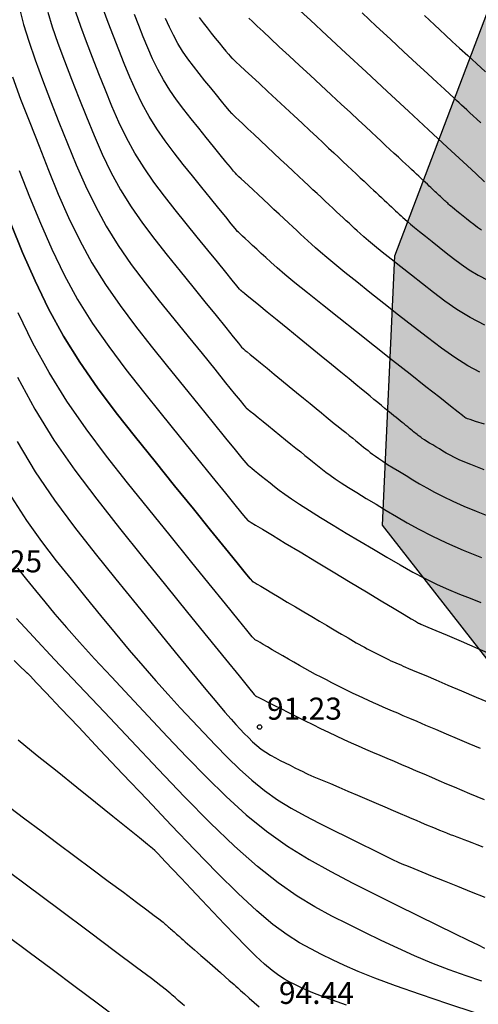
# Model space of a CAD drawing. Units: millimetres. Extents: x 580644 to 580995, y 4793540 to 4793791.
# Drawn here: x 580787 to 580803, y 4793566 to 4793600 of the extents above; entities that cross this region are included whole.
import ezdxf

# ---------------------------------------------------------------- set-up
doc = ezdxf.new("R2010")
doc.units = ezdxf.units.MM
for name, color, linetype in [('020104', 34, 'Continuous'), ('020204', 9, 'Continuous'), ('020308', 9, 'Continuous'), ('100106', 63, 'Continuous'), ('990504', 63, 'Continuous')]:
    doc.layers.add(name, color=color, linetype=linetype)
doc.layers.add('020105', color=24, linetype='Continuous', lineweight=30)
doc.styles.add('ARIAL', font='ARIAL.TTF', dxfattribs={"height": 1})

# ---------------------------------------------------------------- blocks, each defined once
blk = doc.blocks.new('COTAPU')
blk.add_circle((0, 0), 0.075)

msp = doc.modelspace()

# ---------------------------------------------------------------- hatches: boundary and pattern name
at = {"layer": '990504'}
msp.add_hatch(color=256, dxfattribs=at).paths.add_polyline_path([(580803.753, 4793577.397), (580799.835, 4793582.424), (580800.246, 4793591.599), (580803.506, 4793600.166), (580810.697, 4793607.48), (580819.817, 4793611.36), (580830.825, 4793615.507), (580835.233, 4793615.867), (580838.225, 4793615.643), (580841.613, 4793614.159), (580842.385, 4793612.619), (580839.828, 4793605.175), (580835.337, 4793600.8), (580829.997, 4793595.256), (580823.537, 4793589.116), (580817.361, 4793585.348), (580810.809, 4793581.973), (580804.853, 4793577.949)])

# ---------------------------------------------------------------- linework, layer by layer
at = {"layer": '020104', "flags": 128}
for points, elevation in [([(580787.49, 4793599.971), (580787.613, 4793599.471), (580787.787, 4793598.899), (580788.006, 4793598.265), (580788.258, 4793597.585), (580788.533, 4793596.874), (580788.818, 4793596.147), (580789.107, 4793595.419), (580789.404, 4793594.695), (580789.717, 4793593.981), (580790.056, 4793593.282), (580790.427, 4793592.601), (580790.837, 4793591.943), (580791.28, 4793591.304), (580791.748, 4793590.679), (580792.232, 4793590.063), (580792.725, 4793589.453), (580793.216, 4793588.847), (580793.687, 4793588.265), (580794.118, 4793587.733), (580794.49, 4793587.273), (580794.784, 4793586.912), (580794.984, 4793586.664), (580795.106, 4793586.513), (580795.169, 4793586.437), (580795.169, 4793586.436), (580795.17, 4793586.435), (580795.179, 4793586.428), (580795.204, 4793586.408), (580795.252, 4793586.369), (580795.331, 4793586.305), (580795.447, 4793586.211), (580795.593, 4793586.092), (580795.764, 4793585.954), (580795.949, 4793585.804), (580796.143, 4793585.647), (580796.337, 4793585.49), (580796.528, 4793585.335), (580796.712, 4793585.186), (580796.886, 4793585.046), (580797.046, 4793584.916), (580797.191, 4793584.799), (580797.323, 4793584.693), (580797.445, 4793584.596), (580797.56, 4793584.503), (580797.671, 4793584.414), (580797.784, 4793584.324), (580797.906, 4793584.23), (580798.047, 4793584.126), (580798.216, 4793584.007), (580798.423, 4793583.87), (580798.674, 4793583.71), (580798.962, 4793583.531), (580799.279, 4793583.337), (580799.615, 4793583.134), (580799.96, 4793582.926), (580800.309, 4793582.717), (580800.674, 4793582.505), (580801.068, 4793582.288), (580801.507, 4793582.063), (580802.005, 4793581.827), (580802.573, 4793581.578), (580803.201, 4793581.319)], 88.5), ([(580788.436, 4793599.897), (580788.589, 4793599.393), (580788.782, 4793598.834), (580789.004, 4793598.235), (580789.246, 4793597.609), (580789.497, 4793596.969), (580789.751, 4793596.328), (580790.013, 4793595.691), (580790.289, 4793595.062), (580790.587, 4793594.446), (580790.914, 4793593.847), (580791.275, 4793593.267), (580791.665, 4793592.704), (580792.077, 4793592.154), (580792.504, 4793591.612), (580792.938, 4793591.074), (580793.37, 4793590.54), (580793.784, 4793590.028), (580794.164, 4793589.559), (580794.492, 4793589.155), (580794.75, 4793588.836), (580794.927, 4793588.618), (580795.035, 4793588.485), (580795.089, 4793588.434), (580795.09, 4793588.433), (580795.093, 4793588.43), (580795.096, 4793588.428), (580795.099, 4793588.425), (580795.102, 4793588.423), (580795.105, 4793588.42), (580795.11, 4793588.416), (580795.124, 4793588.404), (580795.159, 4793588.375), (580795.225, 4793588.322), (580795.33, 4793588.235), (580795.483, 4793588.109), (580795.676, 4793587.951), (580795.9, 4793587.767), (580796.143, 4793587.567), (580796.397, 4793587.358), (580796.651, 4793587.149), (580796.901, 4793586.944), (580797.14, 4793586.748), (580797.364, 4793586.564), (580797.568, 4793586.396), (580797.749, 4793586.249), (580797.91, 4793586.118), (580798.055, 4793586), (580798.191, 4793585.89), (580798.321, 4793585.784), (580798.45, 4793585.679), (580798.578, 4793585.576), (580798.7, 4793585.477), (580798.816, 4793585.383), (580798.923, 4793585.297), (580799.02, 4793585.219), (580799.107, 4793585.149), (580799.188, 4793585.084), (580799.265, 4793585.022), (580799.339, 4793584.963), (580799.414, 4793584.903), (580799.495, 4793584.84), (580799.589, 4793584.771), (580799.702, 4793584.692), (580799.839, 4793584.601), (580800.006, 4793584.494), (580800.199, 4793584.375), (580800.41, 4793584.246), (580800.633, 4793584.111), (580800.863, 4793583.972), (580801.095, 4793583.833), (580801.338, 4793583.692), (580801.6, 4793583.548), (580801.892, 4793583.398), (580802.224, 4793583.24), (580802.603, 4793583.075), (580803.021, 4793582.902), (580803.469, 4793582.724)], 88), ([(580803.3, 4793585.861), (580803, 4793585.959), (580802.816, 4793586.019), (580802.721, 4793586.05), (580802.684, 4793586.062), (580802.676, 4793586.064), (580802.67, 4793586.069), (580802.638, 4793586.092), (580802.557, 4793586.155), (580802.402, 4793586.277), (580802.148, 4793586.477), (580801.779, 4793586.768), (580801.311, 4793587.137), (580800.768, 4793587.566), (580800.177, 4793588.033), (580799.56, 4793588.52), (580798.943, 4793589.008), (580798.344, 4793589.482), (580797.783, 4793589.928), (580797.279, 4793590.332), (580796.849, 4793590.681), (580796.507, 4793590.964), (580796.24, 4793591.191), (580796.029, 4793591.376), (580795.856, 4793591.534), (580795.701, 4793591.677), (580795.551, 4793591.817), (580795.407, 4793591.952), (580795.275, 4793592.075), (580795.16, 4793592.182), (580795.07, 4793592.266), (580795.007, 4793592.324), (580794.969, 4793592.36), (580794.949, 4793592.379), (580794.94, 4793592.387), (580794.938, 4793592.389), (580794.936, 4793592.39), (580794.935, 4793592.392), (580794.934, 4793592.393), (580794.932, 4793592.394), (580794.932, 4793592.395), (580794.931, 4793592.395), (580794.931, 4793592.396), (580794.93, 4793592.396), (580794.891, 4793592.429), (580794.813, 4793592.526), (580794.684, 4793592.685), (580794.496, 4793592.918), (580794.257, 4793593.212), (580793.98, 4793593.554), (580793.678, 4793593.927), (580793.363, 4793594.316), (580793.046, 4793594.708), (580792.735, 4793595.103), (580792.435, 4793595.505), (580792.151, 4793595.915), (580791.888, 4793596.337), (580791.649, 4793596.774), (580791.432, 4793597.223), (580791.231, 4793597.682), (580791.04, 4793598.146), (580790.855, 4793598.614), (580790.672, 4793599.08), (580790.495, 4793599.537), (580790.334, 4793599.973)], 87), ([(580803.304, 4793594.12), (580803.009, 4793594.394), (580802.579, 4793594.792), (580802.034, 4793595.298), (580801.402, 4793595.884), (580800.712, 4793596.524), (580799.993, 4793597.191), (580799.273, 4793597.858), (580798.58, 4793598.501), (580797.939, 4793599.095), (580797.377, 4793599.617), (580796.92, 4793600.042)], 84.5), ([(580803.178, 4793596.118), (580803.039, 4793596.246), (580802.912, 4793596.363), (580802.799, 4793596.467), (580802.698, 4793596.561), (580802.606, 4793596.646), (580802.521, 4793596.726), (580802.439, 4793596.803), (580802.354, 4793596.881), (580802.254, 4793596.975), (580802.121, 4793597.099), (580801.94, 4793597.267), (580801.696, 4793597.494), (580801.377, 4793597.79), (580800.993, 4793598.146), (580800.562, 4793598.545), (580800.099, 4793598.975), (580799.62, 4793599.419), (580799.141, 4793599.864)], 84), ([(580803.14, 4793587.629), (580802.732, 4793587.854), (580802.296, 4793588.131), (580801.836, 4793588.454), (580801.359, 4793588.81), (580800.87, 4793589.189), (580800.374, 4793589.579), (580799.881, 4793589.97), (580799.402, 4793590.349), (580798.953, 4793590.705), (580798.55, 4793591.029), (580798.206, 4793591.307), (580797.933, 4793591.533), (580797.719, 4793591.715), (580797.551, 4793591.863), (580797.412, 4793591.989), (580797.289, 4793592.104), (580797.167, 4793592.217), (580797.043, 4793592.332), (580796.915, 4793592.452), (580796.779, 4793592.579), (580796.633, 4793592.715), (580796.476, 4793592.861), (580796.31, 4793593.016), (580796.136, 4793593.178), (580795.958, 4793593.345), (580795.777, 4793593.514), (580795.596, 4793593.682), (580795.423, 4793593.843), (580795.265, 4793593.991), (580795.128, 4793594.119), (580795.019, 4793594.22), (580794.944, 4793594.29), (580794.898, 4793594.333), (580794.874, 4793594.356), (580794.863, 4793594.366), (580794.86, 4793594.369), (580794.858, 4793594.37), (580794.857, 4793594.372), (580794.855, 4793594.374), (580794.853, 4793594.376), (580794.851, 4793594.377), (580794.821, 4793594.408), (580794.756, 4793594.48), (580794.651, 4793594.61), (580794.498, 4793594.799), (580794.303, 4793595.039), (580794.078, 4793595.317), (580793.832, 4793595.621), (580793.575, 4793595.938), (580793.318, 4793596.257), (580793.065, 4793596.578), (580792.82, 4793596.905), (580792.589, 4793597.239), (580792.374, 4793597.583), (580792.18, 4793597.939), (580792.004, 4793598.304), (580791.84, 4793598.677), (580791.685, 4793599.055), (580791.534, 4793599.436), (580791.385, 4793599.816)], 86.5), ([(580803.312, 4793589.232), (580802.811, 4793589.495), (580802.361, 4793589.771), (580801.949, 4793590.055), (580801.562, 4793590.345), (580801.189, 4793590.639), (580800.819, 4793590.931), (580800.46, 4793591.215), (580800.123, 4793591.483), (580799.821, 4793591.725), (580799.563, 4793591.934), (580799.358, 4793592.103), (580799.198, 4793592.239), (580799.072, 4793592.35), (580798.968, 4793592.445), (580798.876, 4793592.531), (580798.785, 4793592.616), (580798.692, 4793592.702), (580798.595, 4793592.792), (580798.494, 4793592.887), (580798.384, 4793592.989), (580798.267, 4793593.098), (580798.142, 4793593.215), (580798.012, 4793593.336), (580797.878, 4793593.461), (580797.742, 4793593.588), (580797.606, 4793593.715), (580797.465, 4793593.846), (580797.317, 4793593.984), (580797.158, 4793594.134), (580796.983, 4793594.297), (580796.79, 4793594.478), (580796.582, 4793594.673), (580796.363, 4793594.879), (580796.136, 4793595.092), (580795.905, 4793595.309), (580795.675, 4793595.525), (580795.454, 4793595.733), (580795.252, 4793595.923), (580795.077, 4793596.088), (580794.938, 4793596.218), (580794.843, 4793596.307), (580794.784, 4793596.363), (580794.752, 4793596.392), (580794.739, 4793596.405), (580794.735, 4793596.408), (580794.733, 4793596.41), (580794.731, 4793596.413), (580794.728, 4793596.415), (580794.727, 4793596.416), (580794.725, 4793596.418), (580794.724, 4793596.418), (580794.724, 4793596.419), (580794.723, 4793596.419), (580794.704, 4793596.44), (580794.618, 4793596.534), (580794.5, 4793596.68), (580794.349, 4793596.865), (580794.176, 4793597.08), (580793.986, 4793597.315), (580793.788, 4793597.559), (580793.589, 4793597.805), (580793.394, 4793598.053), (580793.205, 4793598.305), (580793.026, 4793598.563), (580792.861, 4793598.828), (580792.711, 4793599.103), (580792.575, 4793599.385), (580792.449, 4793599.673)], 86), ([(580793.59, 4793599.706), (580793.723, 4793599.528), (580793.86, 4793599.353), (580794, 4793599.18), (580794.14, 4793599.008), (580794.273, 4793598.843), (580794.396, 4793598.692), (580794.501, 4793598.562), (580794.585, 4793598.459), (580794.642, 4793598.389), (580794.693, 4793598.34), (580794.694, 4793598.34), (580794.694, 4793598.339), (580794.695, 4793598.339), (580794.695, 4793598.338), (580794.696, 4793598.337), (580794.697, 4793598.337), (580794.698, 4793598.336), (580794.699, 4793598.335), (580794.7, 4793598.334), (580794.701, 4793598.333), (580794.702, 4793598.331), (580794.705, 4793598.329), (580794.707, 4793598.327), (580794.71, 4793598.325), (580794.712, 4793598.322), (580794.715, 4793598.319), (580794.72, 4793598.315), (580794.737, 4793598.299), (580794.777, 4793598.262), (580794.853, 4793598.191), (580794.976, 4793598.077), (580795.154, 4793597.911), (580795.38, 4793597.702), (580795.641, 4793597.459), (580795.925, 4793597.194), (580796.222, 4793596.919), (580796.519, 4793596.642), (580796.811, 4793596.371), (580797.091, 4793596.11), (580797.354, 4793595.866), (580797.594, 4793595.642), (580797.807, 4793595.443), (580797.996, 4793595.266), (580798.169, 4793595.104), (580798.33, 4793594.953), (580798.485, 4793594.808), (580798.639, 4793594.663), (580798.79, 4793594.521), (580798.936, 4793594.384), (580799.074, 4793594.254), (580799.203, 4793594.134), (580799.319, 4793594.025), (580799.425, 4793593.925), (580799.524, 4793593.833), (580799.617, 4793593.746), (580799.708, 4793593.661), (580799.799, 4793593.577), (580799.888, 4793593.494), (580799.974, 4793593.413), (580800.057, 4793593.335), (580800.136, 4793593.262), (580800.208, 4793593.195), (580800.276, 4793593.132), (580800.34, 4793593.072), (580800.402, 4793593.014), (580800.463, 4793592.958), (580800.524, 4793592.9), (580800.594, 4793592.838), (580800.678, 4793592.764), (580800.784, 4793592.673), (580800.921, 4793592.56), (580801.092, 4793592.421), (580801.294, 4793592.26), (580801.517, 4793592.082), (580801.756, 4793591.893), (580802.003, 4793591.698), (580802.252, 4793591.503), (580802.509, 4793591.309), (580802.783, 4793591.12), (580803.083, 4793590.937), (580803.416, 4793590.761)], 85.5), ([(580801.262, 4793599.773), (580801.427, 4793599.62), (580801.597, 4793599.461), (580801.779, 4793599.292), (580801.98, 4793599.106), (580802.205, 4793598.898), (580802.458, 4793598.665), (580802.736, 4793598.411), (580803.032, 4793598.14), (580803.341, 4793597.858)], 83.5), ([(580787.231, 4793597.695), (580787.513, 4793596.934), (580787.82, 4793596.138), (580788.139, 4793595.325), (580788.462, 4793594.51), (580788.795, 4793593.7), (580789.146, 4793592.901), (580789.524, 4793592.117), (580789.94, 4793591.356), (580790.399, 4793590.619), (580790.895, 4793589.903), (580791.419, 4793589.204), (580791.961, 4793588.515), (580792.512, 4793587.831), (580793.062, 4793587.153), (580793.589, 4793586.502), (580794.072, 4793585.906), (580794.489, 4793585.392), (580794.817, 4793584.987), (580795.042, 4793584.709), (580795.178, 4793584.541), (580795.247, 4793584.471), (580795.248, 4793584.471), (580795.25, 4793584.469), (580795.252, 4793584.467), (580795.254, 4793584.466), (580795.255, 4793584.464), (580795.258, 4793584.462), (580795.266, 4793584.456), (580795.286, 4793584.44), (580795.324, 4793584.409), (580795.385, 4793584.36), (580795.473, 4793584.29), (580795.585, 4793584.2), (580795.715, 4793584.096), (580795.856, 4793583.983), (580796.003, 4793583.865), (580796.154, 4793583.745), (580796.316, 4793583.619), (580796.504, 4793583.481), (580796.73, 4793583.322), (580797.006, 4793583.139), (580797.341, 4793582.925), (580797.726, 4793582.686), (580798.149, 4793582.428), (580798.597, 4793582.157), (580799.057, 4793581.88), (580799.519, 4793581.602), (580799.977, 4793581.331), (580800.427, 4793581.07), (580800.865, 4793580.826), (580801.286, 4793580.604), (580801.689, 4793580.409), (580802.076, 4793580.236), (580802.45, 4793580.08), (580802.816, 4793579.935), (580803.178, 4793579.796)], 89), ([(580787.461, 4793594.503), (580787.818, 4793593.601), (580788.186, 4793592.704), (580788.574, 4793591.82), (580788.993, 4793590.953), (580789.453, 4793590.11), (580789.961, 4793589.295), (580790.51, 4793588.503), (580791.09, 4793587.729), (580791.69, 4793586.966), (580792.3, 4793586.21), (580792.908, 4793585.46), (580793.491, 4793584.74), (580794.026, 4793584.08), (580794.487, 4793583.511), (580794.85, 4793583.062), (580795.099, 4793582.755), (580795.249, 4793582.585), (580795.25, 4793582.585), (580795.25, 4793582.584), (580795.251, 4793582.584), (580795.251, 4793582.583), (580795.252, 4793582.582), (580795.253, 4793582.581), (580795.255, 4793582.58), (580795.256, 4793582.579), (580795.261, 4793582.576), (580795.289, 4793582.559), (580795.363, 4793582.514), (580795.507, 4793582.427), (580795.743, 4793582.285), (580796.087, 4793582.078), (580796.523, 4793581.816), (580797.028, 4793581.512), (580797.58, 4793581.18), (580798.155, 4793580.834), (580798.729, 4793580.488), (580799.281, 4793580.156), (580799.787, 4793579.852), (580800.223, 4793579.589), (580800.568, 4793579.382), (580800.805, 4793579.24), (580800.95, 4793579.153), (580801.025, 4793579.108), (580801.055, 4793579.091), (580801.062, 4793579.087), (580801.065, 4793579.086), (580801.068, 4793579.085), (580801.071, 4793579.084), (580801.074, 4793579.083), (580801.077, 4793579.082), (580801.08, 4793579.08), (580801.083, 4793579.079), (580801.086, 4793579.078), (580801.089, 4793579.077), (580801.092, 4793579.075), (580801.1, 4793579.072), (580801.133, 4793579.058), (580801.217, 4793579.022), (580801.379, 4793578.953), (580801.643, 4793578.841), (580802.027, 4793578.677), (580802.514, 4793578.47), (580803.077, 4793578.23), (580803.692, 4793577.969)], 89.5), ([(580803.168, 4793574.818), (580802.777, 4793574.984), (580802.387, 4793575.15), (580802.007, 4793575.312), (580801.645, 4793575.466), (580801.311, 4793575.608), (580801.013, 4793575.735), (580800.758, 4793575.844), (580800.54, 4793575.937), (580800.349, 4793576.019), (580800.177, 4793576.093), (580800.013, 4793576.163), (580799.852, 4793576.232), (580799.689, 4793576.303), (580799.525, 4793576.375), (580799.358, 4793576.45), (580799.187, 4793576.528), (580799.013, 4793576.611), (580798.835, 4793576.697), (580798.655, 4793576.786), (580798.472, 4793576.877), (580798.289, 4793576.969), (580798.106, 4793577.061), (580797.923, 4793577.153), (580797.739, 4793577.247), (580797.555, 4793577.343), (580797.37, 4793577.442), (580797.185, 4793577.544), (580797, 4793577.648), (580796.813, 4793577.754), (580796.627, 4793577.862), (580796.441, 4793577.971), (580796.255, 4793578.078), (580796.078, 4793578.182), (580795.914, 4793578.277), (580795.773, 4793578.359), (580795.662, 4793578.424), (580795.585, 4793578.469), (580795.537, 4793578.497), (580795.511, 4793578.512), (580795.5, 4793578.518), (580795.497, 4793578.52), (580795.495, 4793578.521), (580795.492, 4793578.523), (580795.49, 4793578.524), (580795.489, 4793578.525), (580795.487, 4793578.526), (580795.486, 4793578.526), (580795.486, 4793578.527), (580795.485, 4793578.527), (580795.393, 4793578.625), (580795.213, 4793578.847), (580794.916, 4793579.213), (580794.483, 4793579.748), (580793.933, 4793580.427), (580793.296, 4793581.214), (580792.6, 4793582.073), (580791.875, 4793582.968), (580791.147, 4793583.87), (580790.431, 4793584.779), (580789.74, 4793585.702), (580789.085, 4793586.647), (580788.48, 4793587.619), (580787.931, 4793588.625), (580787.431, 4793589.659)], 90.5), ([(580787.4, 4793587.461), (580787.993, 4793586.374), (580788.647, 4793585.323), (580789.355, 4793584.302), (580790.102, 4793583.304), (580790.876, 4793582.321), (580791.662, 4793581.346), (580792.446, 4793580.379), (580793.198, 4793579.451), (580793.887, 4793578.6), (580794.481, 4793577.867), (580794.949, 4793577.289), (580795.27, 4793576.893), (580795.465, 4793576.653), (580795.514, 4793576.607), (580795.515, 4793576.607), (580795.515, 4793576.606), (580795.516, 4793576.606), (580795.517, 4793576.605), (580795.518, 4793576.604), (580795.519, 4793576.604), (580795.521, 4793576.603), (580795.522, 4793576.602), (580795.526, 4793576.6), (580795.54, 4793576.593), (580795.576, 4793576.575), (580795.645, 4793576.54), (580795.758, 4793576.483), (580795.922, 4793576.401), (580796.129, 4793576.297), (580796.37, 4793576.177), (580796.632, 4793576.045), (580796.906, 4793575.908), (580797.181, 4793575.77), (580797.455, 4793575.634), (580797.726, 4793575.5), (580797.993, 4793575.371), (580798.255, 4793575.247), (580798.511, 4793575.129), (580798.762, 4793575.016), (580799.008, 4793574.908), (580799.253, 4793574.802), (580799.496, 4793574.698), (580799.738, 4793574.593), (580799.982, 4793574.489), (580800.227, 4793574.384), (580800.474, 4793574.278), (580800.725, 4793574.171), (580800.978, 4793574.063), (580801.235, 4793573.953), (580801.494, 4793573.843), (580801.754, 4793573.732), (580802.015, 4793573.621), (580802.276, 4793573.51), (580802.535, 4793573.401), (580802.792, 4793573.293), (580803.045, 4793573.188), (580803.293, 4793573.088)], 91), ([(580787.39, 4793585.272), (580788.01, 4793584.245), (580788.665, 4793583.278), (580789.346, 4793582.356), (580790.044, 4793581.464), (580790.751, 4793580.588), (580791.455, 4793579.718), (580792.137, 4793578.878), (580792.773, 4793578.096), (580793.34, 4793577.402), (580793.817, 4793576.823), (580794.187, 4793576.381), (580794.466, 4793576.054), (580794.677, 4793575.815), (580794.843, 4793575.634), (580794.985, 4793575.482), (580795.124, 4793575.335), (580795.264, 4793575.191), (580795.407, 4793575.052), (580795.553, 4793574.921), (580795.703, 4793574.8), (580795.86, 4793574.69), (580796.02, 4793574.591), (580796.185, 4793574.5), (580796.352, 4793574.413), (580796.519, 4793574.33), (580796.686, 4793574.247), (580796.847, 4793574.167), (580796.993, 4793574.094), (580797.12, 4793574.031), (580797.22, 4793573.982), (580797.288, 4793573.948), (580797.493, 4793573.86), (580798.064, 4793573.625), (580798.347, 4793573.503), (580798.656, 4793573.37), (580798.978, 4793573.232), (580799.3, 4793573.094), (580799.615, 4793572.959), (580799.915, 4793572.83), (580800.191, 4793572.712), (580800.436, 4793572.607), (580800.646, 4793572.517), (580800.825, 4793572.441), (580800.98, 4793572.375), (580801.12, 4793572.315), (580801.252, 4793572.259), (580801.383, 4793572.203), (580801.514, 4793572.148), (580801.643, 4793572.094), (580801.77, 4793572.041), (580801.894, 4793571.991), (580802.015, 4793571.943), (580802.134, 4793571.897), (580802.251, 4793571.853), (580802.366, 4793571.81), (580802.481, 4793571.767), (580802.598, 4793571.724), (580802.723, 4793571.677), (580802.868, 4793571.622), (580803.041, 4793571.555), (580803.251, 4793571.472)], 91.5), ([(580787.199, 4793583.382), (580787.71, 4793582.582), (580788.218, 4793581.867), (580788.724, 4793581.21), (580789.23, 4793580.582), (580789.734, 4793579.959), (580790.234, 4793579.345), (580790.726, 4793578.747), (580791.205, 4793578.173), (580791.667, 4793577.631), (580792.109, 4793577.126), (580792.534, 4793576.654), (580792.946, 4793576.206), (580793.35, 4793575.774), (580793.749, 4793575.351), (580794.149, 4793574.929), (580794.551, 4793574.515), (580794.96, 4793574.116), (580795.38, 4793573.739), (580795.813, 4793573.391), (580796.261, 4793573.077), (580796.723, 4793572.792), (580797.196, 4793572.529), (580797.675, 4793572.281), (580798.157, 4793572.04), (580798.636, 4793571.802), (580799.097, 4793571.573), (580799.518, 4793571.364), (580799.882, 4793571.184), (580800.169, 4793571.041), (580800.365, 4793570.944), (580800.489, 4793570.891), (580800.703, 4793570.81), (580800.894, 4793570.733), (580801.172, 4793570.62), (580801.524, 4793570.477), (580801.933, 4793570.312), (580802.379, 4793570.131), (580802.844, 4793569.943), (580803.31, 4793569.754)], 92), ([(580803.212, 4793566.895), (580802.678, 4793567.077), (580802.102, 4793567.285), (580801.51, 4793567.514), (580800.926, 4793567.759), (580800.352, 4793568.016), (580799.785, 4793568.284), (580799.224, 4793568.557), (580798.664, 4793568.834), (580798.103, 4793569.116), (580797.527, 4793569.426), (580796.923, 4793569.792), (580796.275, 4793570.241), (580795.57, 4793570.801), (580794.798, 4793571.491), (580793.968, 4793572.293), (580793.095, 4793573.178), (580792.194, 4793574.119), (580791.278, 4793575.088), (580790.365, 4793576.055), (580789.485, 4793576.989), (580788.67, 4793577.855), (580787.953, 4793578.618), (580787.368, 4793579.246)], 93), ([(580787.295, 4793577.812), (580787.5, 4793577.617), (580787.843, 4793577.287)], 93.5), ([(580802.986, 4793565.823), (580802.05, 4793566.128), (580801.119, 4793566.441), (580800.271, 4793566.736), (580799.571, 4793566.998), (580799.002, 4793567.228), (580798.532, 4793567.434), (580798.129, 4793567.624), (580797.758, 4793567.807), (580797.39, 4793567.993), (580797.004, 4793568.206), (580796.581, 4793568.475), (580796.102, 4793568.827), (580795.551, 4793569.289), (580794.914, 4793569.881), (580794.203, 4793570.583), (580793.437, 4793571.369), (580792.635, 4793572.21), (580791.814, 4793573.078), (580790.996, 4793573.946), (580790.21, 4793574.778), (580789.491, 4793575.541), (580788.87, 4793576.198), (580788.381, 4793576.716), (580788.046, 4793577.072), (580787.843, 4793577.287), (580787.739, 4793577.398)], 93.5), ([(580798.601, 4793566.084), (580798.129, 4793566.246), (580797.752, 4793566.384), (580797.456, 4793566.501), (580797.221, 4793566.603), (580797.026, 4793566.694), (580796.852, 4793566.78), (580796.68, 4793566.867), (580796.498, 4793566.967), (580796.3, 4793567.093), (580796.076, 4793567.258), (580795.818, 4793567.474), (580795.519, 4793567.752), (580795.186, 4793568.081), (580794.827, 4793568.449), (580794.451, 4793568.843), (580794.066, 4793569.25), (580793.683, 4793569.657), (580793.315, 4793570.047), (580792.977, 4793570.404), (580792.687, 4793570.712), (580792.458, 4793570.955), (580792.301, 4793571.121), (580792.205, 4793571.222), (580792.085, 4793571.351), (580792, 4793571.42), (580791.833, 4793571.554), (580791.559, 4793571.774), (580791.159, 4793572.095), (580790.652, 4793572.503), (580790.063, 4793572.976), (580789.421, 4793573.493), (580788.751, 4793574.031), (580788.08, 4793574.571), (580787.426, 4793575.102)], 94), ([(580787.133, 4793572.825), (580787.656, 4793572.43), (580788.209, 4793572.015), (580788.78, 4793571.588), (580789.362, 4793571.155), (580789.941, 4793570.723), (580790.497, 4793570.307), (580791.009, 4793569.925), (580791.454, 4793569.593), (580791.809, 4793569.327), (580792.06, 4793569.138), (580792.22, 4793569.016), (580792.314, 4793568.943), (580792.363, 4793568.903), (580792.39, 4793568.88), (580792.413, 4793568.86), (580792.436, 4793568.839), (580792.461, 4793568.817), (580792.488, 4793568.793), (580792.517, 4793568.768), (580792.548, 4793568.739), (580792.583, 4793568.709), (580792.619, 4793568.677), (580792.656, 4793568.644), (580792.694, 4793568.61), (580792.733, 4793568.576), (580792.772, 4793568.541), (580792.815, 4793568.503), (580792.863, 4793568.461), (580792.917, 4793568.413), (580792.978, 4793568.36), (580793.046, 4793568.3), (580793.118, 4793568.237), (580793.193, 4793568.171), (580793.27, 4793568.104), (580793.349, 4793568.036), (580793.433, 4793567.962), (580793.529, 4793567.877), (580793.644, 4793567.777), (580793.783, 4793567.654), (580793.95, 4793567.508), (580794.131, 4793567.348), (580794.312, 4793567.188), (580794.478, 4793567.042), (580794.613, 4793566.923), (580794.708, 4793566.839), (580794.776, 4793566.78), (580794.834, 4793566.729), (580794.901, 4793566.669), (580794.996, 4793566.585), (580795.131, 4793566.467), (580795.293, 4793566.324), (580795.465, 4793566.172), (580795.627, 4793566.029)], 94.5), ([(580790.815, 4793565.627), (580790.119, 4793566.147), (580789.366, 4793566.709), (580788.584, 4793567.292), (580787.802, 4793567.875), (580787.047, 4793568.439)], 95.5)]:
    msp.add_lwpolyline(points, dxfattribs=dict(at, elevation=elevation))
at = {"layer": '020105', "flags": 128}
for points, elevation in [([(580803.296, 4793584.307), (580803.063, 4793584.397), (580802.84, 4793584.486), (580802.632, 4793584.572), (580802.444, 4793584.654), (580802.278, 4793584.732), (580802.133, 4793584.807), (580802.002, 4793584.879), (580801.881, 4793584.949), (580801.766, 4793585.019), (580801.651, 4793585.087), (580801.54, 4793585.155), (580801.435, 4793585.219), (580801.339, 4793585.278), (580801.256, 4793585.331), (580801.187, 4793585.377), (580801.131, 4793585.416), (580801.084, 4793585.451), (580801.044, 4793585.482), (580801.007, 4793585.512), (580800.97, 4793585.541), (580800.932, 4793585.572), (580800.891, 4793585.604), (580800.848, 4793585.639), (580800.8, 4793585.678), (580800.746, 4793585.721), (580800.689, 4793585.768), (580800.628, 4793585.817), (580800.564, 4793585.869), (580800.5, 4793585.921), (580800.435, 4793585.973), (580800.367, 4793586.028), (580800.295, 4793586.087), (580800.215, 4793586.152), (580800.125, 4793586.226), (580800.023, 4793586.309), (580799.912, 4793586.401), (580799.792, 4793586.499), (580799.668, 4793586.601), (580799.541, 4793586.705), (580799.413, 4793586.811), (580799.274, 4793586.925), (580799.114, 4793587.056), (580798.924, 4793587.212), (580798.692, 4793587.402), (580798.413, 4793587.63), (580798.093, 4793587.892), (580797.742, 4793588.18), (580797.371, 4793588.483), (580796.989, 4793588.796), (580796.608, 4793589.107), (580796.242, 4793589.407), (580795.907, 4793589.681), (580795.617, 4793589.918), (580795.388, 4793590.106), (580795.229, 4793590.236), (580795.13, 4793590.316), (580795.077, 4793590.36), (580795.055, 4793590.378), (580795.047, 4793590.384), (580795.042, 4793590.388), (580795.038, 4793590.392), (580795.033, 4793590.395), (580795.029, 4793590.398), (580795.026, 4793590.401), (580795.023, 4793590.403), (580795.021, 4793590.405), (580795.019, 4793590.407), (580795.018, 4793590.408), (580795.016, 4793590.409), (580795.015, 4793590.41), (580795.014, 4793590.411), (580795.013, 4793590.412), (580795.012, 4793590.413), (580795.011, 4793590.414), (580795.011, 4793590.415), (580795.01, 4793590.415), (580794.963, 4793590.457), (580794.87, 4793590.572), (580794.717, 4793590.761), (580794.494, 4793591.036), (580794.211, 4793591.386), (580793.882, 4793591.791), (580793.524, 4793592.234), (580793.15, 4793592.695), (580792.775, 4793593.16), (580792.406, 4793593.628), (580792.05, 4793594.104), (580791.713, 4793594.591), (580791.401, 4793595.092), (580791.118, 4793595.61), (580790.86, 4793596.143), (580790.622, 4793596.686), (580790.396, 4793597.237), (580790.176, 4793597.791), (580789.959, 4793598.345), (580789.75, 4793598.886), (580789.558, 4793599.404), (580789.391, 4793599.886)], 87.5), ([(580803.205, 4793592.469), (580803.069, 4793592.564), (580802.941, 4793592.66), (580802.817, 4793592.757), (580802.694, 4793592.854), (580802.575, 4793592.948), (580802.464, 4793593.037), (580802.363, 4793593.117), (580802.278, 4793593.186), (580802.21, 4793593.243), (580802.157, 4793593.288), (580802.115, 4793593.325), (580802.081, 4793593.356), (580802.05, 4793593.384), (580802.02, 4793593.413), (580801.989, 4793593.441), (580801.957, 4793593.471), (580801.923, 4793593.503), (580801.887, 4793593.536), (580801.848, 4793593.573), (580801.807, 4793593.611), (580801.763, 4793593.652), (580801.719, 4793593.693), (580801.674, 4793593.735), (580801.629, 4793593.777), (580801.582, 4793593.821), (580801.533, 4793593.866), (580801.48, 4793593.916), (580801.422, 4793593.97), (580801.358, 4793594.03), (580801.29, 4793594.095), (580801.217, 4793594.163), (580801.141, 4793594.234), (580801.065, 4793594.306), (580800.988, 4793594.378), (580800.908, 4793594.454), (580800.822, 4793594.534), (580800.727, 4793594.622), (580800.621, 4793594.721), (580800.502, 4793594.833), (580800.371, 4793594.955), (580800.231, 4793595.084), (580800.086, 4793595.219), (580799.938, 4793595.357), (580799.788, 4793595.497), (580799.629, 4793595.644), (580799.453, 4793595.808), (580799.251, 4793595.996), (580799.014, 4793596.215), (580798.736, 4793596.473), (580798.424, 4793596.762), (580798.086, 4793597.076), (580797.73, 4793597.406), (580797.366, 4793597.744), (580797.002, 4793598.081), (580796.649, 4793598.409), (580796.318, 4793598.716), (580796.02, 4793598.993), (580795.766, 4793599.23), (580795.563, 4793599.42), (580795.404, 4793599.569), (580795.278, 4793599.688)], 85), ([(580787.174, 4793592.691), (580787.577, 4793591.709), (580788.003, 4793590.739), (580788.462, 4793589.789), (580788.967, 4793588.865), (580789.523, 4793587.971), (580790.125, 4793587.103), (580790.76, 4793586.254), (580791.418, 4793585.418), (580792.087, 4793584.589), (580792.754, 4793583.766), (580793.393, 4793582.977), (580793.979, 4793582.253), (580794.485, 4793581.629), (580794.883, 4793581.138), (580795.156, 4793580.801), (580795.321, 4793580.597)], 90), ([(580795.321, 4793580.597), (580795.156, 4793580.801), (580794.883, 4793581.138), (580794.485, 4793581.629), (580793.979, 4793582.253), (580793.393, 4793582.977), (580792.754, 4793583.766), (580792.087, 4793584.589), (580791.418, 4793585.418), (580790.76, 4793586.254), (580790.125, 4793587.103), (580789.523, 4793587.971), (580788.967, 4793588.865), (580788.462, 4793589.789), (580788.003, 4793590.739), (580787.577, 4793591.709), (580787.174, 4793592.691)], 90), ([(580787.404, 4793580.956), (580787.708, 4793580.576), (580788.013, 4793580.2), (580788.332, 4793579.812), (580788.68, 4793579.397), (580789.07, 4793578.944), (580789.518, 4793578.438), (580790.031, 4793577.872), (580790.602, 4793577.255), (580791.216, 4793576.598), (580791.857, 4793575.915), (580792.514, 4793575.219), (580793.173, 4793574.523), (580793.836, 4793573.841), (580794.506, 4793573.184), (580795.188, 4793572.566), (580795.885, 4793572), (580796.599, 4793571.494), (580797.329, 4793571.041), (580798.07, 4793570.626), (580798.818, 4793570.237), (580799.57, 4793569.861), (580800.319, 4793569.49), (580801.039, 4793569.133), (580801.702, 4793568.805), (580802.282, 4793568.519), (580802.749, 4793568.291), (580803.085, 4793568.13), (580803.309, 4793568.026)], 92.5), ([(580795.321, 4793580.597), (580795.405, 4793580.51), (580795.41, 4793580.507), (580795.414, 4793580.503), (580795.419, 4793580.5), (580795.423, 4793580.497), (580795.428, 4793580.495), (580795.434, 4793580.491), (580795.452, 4793580.48), (580795.492, 4793580.457), (580795.566, 4793580.413), (580795.684, 4793580.343), (580795.854, 4793580.242), (580796.069, 4793580.115), (580796.317, 4793579.967), (580796.588, 4793579.807), (580796.869, 4793579.64), (580797.152, 4793579.472), (580797.427, 4793579.309), (580797.686, 4793579.156), (580797.923, 4793579.016), (580798.129, 4793578.894), (580798.299, 4793578.793), (580798.439, 4793578.711), (580798.556, 4793578.643), (580798.658, 4793578.583), (580798.752, 4793578.528), (580798.845, 4793578.474), (580798.938, 4793578.421), (580799.03, 4793578.368), (580799.123, 4793578.316), (580799.215, 4793578.265), (580799.307, 4793578.216), (580799.399, 4793578.168), (580799.49, 4793578.121), (580799.581, 4793578.075), (580799.673, 4793578.03), (580799.764, 4793577.984), (580799.855, 4793577.939), (580799.944, 4793577.894), (580800.033, 4793577.851), (580800.12, 4793577.81), (580800.205, 4793577.771), (580800.288, 4793577.734), (580800.37, 4793577.698), (580800.451, 4793577.663), (580800.531, 4793577.628), (580800.615, 4793577.592), (580800.716, 4793577.549), (580800.852, 4793577.491), (580801.041, 4793577.41), (580801.301, 4793577.3), (580801.643, 4793577.154), (580802.055, 4793576.978), (580802.521, 4793576.78), (580803.021, 4793576.567), (580803.539, 4793576.347)], 90), ([(580793.086, 4793566.059), (580793.013, 4793566.123), (580792.944, 4793566.184), (580792.88, 4793566.241), (580792.822, 4793566.293), (580792.769, 4793566.34), (580792.719, 4793566.384), (580792.672, 4793566.426), (580792.625, 4793566.467), (580792.572, 4793566.513), (580792.474, 4793566.593), (580792.286, 4793566.739), (580791.962, 4793566.985), (580791.459, 4793567.364), (580790.746, 4793567.898), (580789.853, 4793568.566), (580788.825, 4793569.333), (580787.707, 4793570.167), (580786.544, 4793571.034)], 95)]:
    msp.add_lwpolyline(points, dxfattribs=dict(at, elevation=elevation))
at = {"layer": '100106', "flags": 128}
msp.add_lwpolyline([(580803.753, 4793577.397), (580799.835, 4793582.424), (580800.246, 4793591.599), (580803.506, 4793600.166), (580810.697, 4793607.48), (580819.817, 4793611.36), (580830.825, 4793615.507), (580835.233, 4793615.867), (580838.225, 4793615.643), (580841.613, 4793614.159), (580842.385, 4793612.619), (580839.828, 4793605.175), (580835.337, 4793600.8), (580829.997, 4793595.256), (580823.537, 4793589.116), (580817.361, 4793585.348), (580810.809, 4793581.973), (580804.853, 4793577.949)], close=True, dxfattribs=at)

# ---------------------------------------------------------------- block references
at = {"layer": '020204', "rotation": 359.9987685839998}
msp.add_blockref('COTAPU', (580795.645, 4793575.552, 91.233), dxfattribs=at)

# ---------------------------------------------------------------- texts
at = {"layer": '020308', "style": 'ARIAL'}
for s, p in [('93.25', (580785.688, 4793580.817, 93.243)), ('91.23', (580795.895, 4793575.802, 91.23)), ('94.44', (580796.303, 4793566.123, 94.438))]:
    msp.add_text(s, height=0.75, rotation=359.9988, dxfattribs=at).set_placement(p)

doc.saveas('drawing.dxf')
